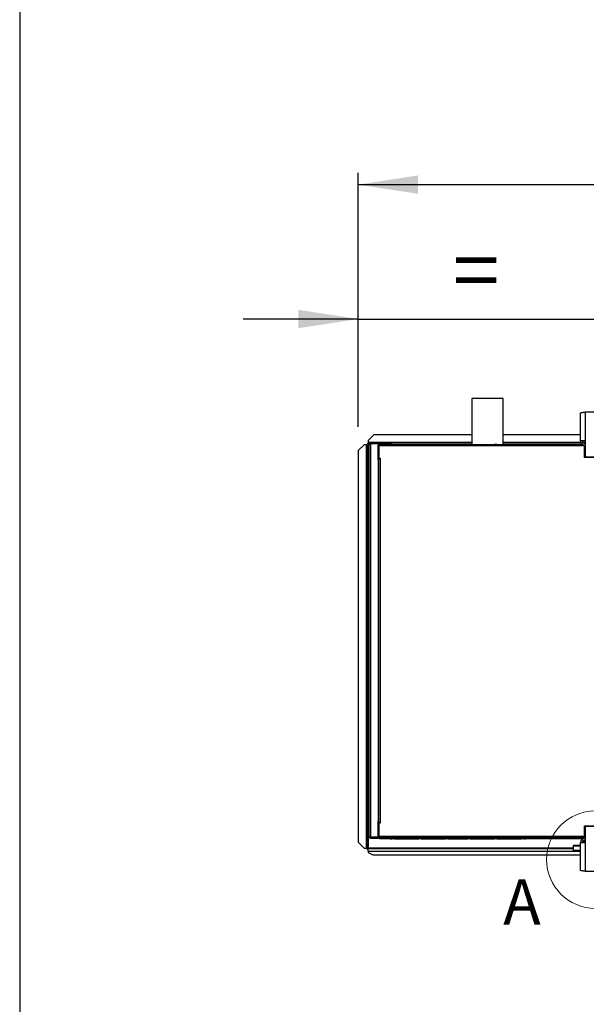
# Model space of a CAD drawing. Units: millimetres. Extents: x 5 to 414, y 3 to 291.
# Drawn here: x 5 to 54, y 122 to 206 of the extents above; entities that cross this region are included whole.
import ezdxf

# ---------------------------------------------------------------- set-up
doc = ezdxf.new("R2010")
doc.units = ezdxf.units.MM
doc.layers.add('GEOMETRY', color=7, linetype='Continuous')
doc.layers.add('TITLE', color=7, linetype='Continuous')
doc.styles.add('SLDTEXTSTYLE0', font='TXT', dxfattribs={"width": 0.605})
doc.dimstyles.new('SLDDIMSTYLE4', dxfattribs={"dimtxt": 5.136637, "dimasz": 3.5, "dimexe": 0, "dimexo": 0.0625, "dimgap": 1.284159, "dimtad": 1, "dimdec": 0, "dimlfac": 20, "dimrnd": 1e-09, "dimzin": 12, "dimdsep": 46, "dimtxsty": 'SLDTEXTSTYLE0', "dimsah": 1, "dimcen": 0.09, "dimadec": 0, "dimazin": 3, "dimtol": 1, "dimtp": 10, "dimtm": 10, "dimtfac": 1, "dimtdec": 0, "dimtofl": 0, "dimtmove": 0, "dimatfit": 3, "dimfxl": 0, "dimfrac": 2, "dimtolj": 1, "dimarcsym": 0})
doc.dimstyles.new('SLDDIMSTYLE5', dxfattribs={"dimtxt": 5.136637, "dimasz": 3.5, "dimexe": 0, "dimexo": 0.0625, "dimgap": 1.284159, "dimtad": 1, "dimdec": 0, "dimlfac": 20, "dimrnd": 1e-09, "dimzin": 12, "dimdsep": 46, "dimtxsty": 'SLDTEXTSTYLE0', "dimsah": 1, "dimcen": 0.09, "dimadec": 0, "dimazin": 3, "dimtol": 1, "dimtp": 10, "dimtm": 10, "dimtfac": 1, "dimtdec": 0, "dimtmove": 0, "dimatfit": 0, "dimfxl": 0, "dimfrac": 2, "dimtolj": 1, "dimtzin": 12, "dimarcsym": 0})

# ---------------------------------------------------------------- blocks, each defined once
blk = doc.blocks.new('_D_7')
at = {"layer": 'GEOMETRY'}
for p, q in [((34.332, 171.321), (34.332, 193.138)), ((275.032, 171.219), (275.032, 193.138)), ((34.332, 192.138), (275.032, 192.138))]:
    blk.add_line(p, q, dxfattribs=at)
for points in [[(34.332, 192.138), (39.468, 191.348), (39.468, 192.928)], [(275.032, 192.138), (269.895, 192.928), (269.895, 191.348)]]:
    blk.add_solid(points, dxfattribs=at)
at = {"layer": 'GEOMETRY', "char_height": 5.2917, "attachment_point": 1, "style": 'SLDTEXTSTYLE0'}
for s, insert in [('4814', (140.007, 198.96)), ('±10', (157.67, 198.96))]:
    blk.add_mtext(s, dxfattribs=dict(at, insert=insert))
blk = doc.blocks.new('_D_8')
at = {"layer": 'GEOMETRY'}
for p, q in [((34.332, 171.321), (34.332, 181.593)), ((54.682, 171.389), (54.682, 181.593)), ((34.332, 180.593), (24.454, 180.593)), ((34.332, 180.593), (54.682, 180.593)), ((54.682, 180.593), (64.56, 180.593))]:
    blk.add_line(p, q, dxfattribs=at)
for points in [[(34.332, 180.593), (29.195, 181.383), (29.195, 179.803)], [(54.682, 180.593), (59.818, 179.803), (59.818, 181.383)]]:
    blk.add_solid(points, dxfattribs=at)
at = {"layer": 'GEOMETRY', "insert": (42.449, 187.414), "char_height": 5.292, "attachment_point": 1, "style": 'SLDTEXTSTYLE0'}
blk.add_mtext('=', dxfattribs=at)

msp = doc.modelspace()

# ---------------------------------------------------------------- linework, layer by layer
at = {"color": 7, "linetype": 'Continuous', "lineweight": 25}
for p, q in [((44.082, 173.75), (44.082, 169.8)), ((46.782, 173.75), (44.082, 173.75)), ((46.782, 169.8), (46.782, 173.75)), ((53.807, 172.599), (53.807, 170.139)), ((55.557, 172.599), (53.807, 172.599)), ((53.417, 170.139), (53.417, 172.523)), ((35.682, 170.65), (35.182, 170.15)), ((35.182, 170.15), (35.182, 169.975)), ((44.082, 170.65), (35.682, 170.65)), ((53.417, 170.65), (46.782, 170.65)), ((53.807, 170.139), (53.417, 170.139)), ((53.807, 170.139), (53.807, 168.749)), ((34.832, 169.797), (34.332, 169.297)), ((34.332, 169.297), (34.332, 135.647)), ((35.007, 169.797), (34.832, 169.797)), ((35.007, 169.797), (35.007, 135.147)), ((35.057, 169.846), (35.132, 169.846)), ((35.057, 169.846), (35.057, 169.797)), ((35.132, 169.846), (35.132, 169.793)), ((35.132, 169.793), (35.132, 135.147)), ((35.135, 169.925), (35.135, 169.85)), ((35.135, 169.925), (35.182, 169.925)), ((35.135, 169.85), (35.182, 169.85)), ((35.135, 169.85), (35.135, 169.85)), ((35.182, 169.975), (35.182, 169.85)), ((35.282, 169.85), (35.182, 169.85)), ((35.182, 169.797), (35.182, 135.147)), ((35.282, 136.1), (35.282, 169.85)), ((35.357, 169.862), (35.357, 169.896)), ((35.357, 169.896), (35.95, 169.896)), ((35.382, 169.9), (35.382, 169.95)), ((36.032, 169.95), (35.382, 169.95)), ((36.032, 169.9), (35.382, 169.9)), ((35.382, 169.864), (35.382, 136.085)), ((36.032, 169.864), (35.382, 169.864)), ((36.032, 169.95), (36.032, 169.9)), ((36.032, 169.95), (36.182, 169.95)), ((36.032, 169.9), (36.182, 169.9)), ((36.032, 169.864), (36.032, 136.085)), ((44.082, 169.85), (36.032, 169.85)), ((36.052, 169.75), (36.102, 169.75)), ((36.052, 169.65), (36.052, 169.75)), ((36.102, 169.65), (36.052, 169.65)), ((36.052, 168.6), (36.052, 169.65)), ((36.092, 169.613), (36.102, 169.616)), ((36.102, 169.575), (36.092, 169.613)), ((36.102, 169.75), (36.102, 169.7)), ((36.155, 169.7), (36.102, 169.7)), ((36.102, 169.7), (36.102, 168.625)), ((53.432, 169.7), (36.155, 169.7)), ((36.182, 169.9), (36.182, 169.95)), ((36.182, 169.95), (36.957, 169.95)), ((36.182, 169.9), (36.957, 169.9)), ((37.082, 169.8), (36.202, 169.8)), ((36.957, 169.9), (36.957, 169.95)), ((36.957, 169.95), (37.157, 169.95)), ((36.957, 169.9), (37.157, 169.9)), ((37.082, 169.8), (37.232, 169.8)), ((37.157, 169.9), (37.157, 169.95)), ((37.432, 169.8), (37.232, 169.8)), ((37.432, 169.8), (39.532, 169.8)), ((39.732, 169.8), (39.532, 169.8)), ((39.732, 169.8), (41.832, 169.8)), ((42.032, 169.8), (41.832, 169.8)), ((42.032, 169.8), (43.732, 169.8)), ((43.932, 169.8), (43.732, 169.8)), ((43.932, 169.8), (46.032, 169.8)), ((46.232, 169.8), (46.032, 169.8)), ((46.232, 169.8), (48.332, 169.8)), ((53.545, 169.85), (46.782, 169.85)), ((48.532, 169.8), (48.332, 169.8)), ((48.532, 169.8), (48.682, 169.8)), ((53.432, 169.8), (48.682, 169.8)), ((53.432, 169.8), (53.432, 169.7)), ((53.615, 169.8), (53.432, 169.8)), ((53.432, 169.75), (53.632, 169.75)), ((53.807, 169.7), (53.432, 169.7)), ((53.632, 169.75), (53.632, 169.7)), ((53.632, 169.75), (53.807, 169.75)), ((53.807, 169.6), (53.757, 169.6)), ((53.757, 168.7), (53.757, 169.6)), ((36.032, 168.5), (36.102, 168.5)), ((36.052, 168.6), (36.102, 168.6)), ((36.052, 168.5), (36.052, 168.6)), ((36.102, 168.6), (36.102, 168.625)), ((36.102, 168.625), (36.227, 168.625)), ((36.102, 137.3), (36.102, 168.6)), ((36.102, 168.6), (36.202, 168.6)), ((36.202, 168.6), (36.202, 137.3)), ((36.227, 168.6), (36.202, 168.6)), ((36.227, 168.625), (36.227, 168.6)), ((54.669, 168.7), (53.757, 168.7)), ((53.807, 168.749), (55.557, 168.749)), ((36.102, 137.45), (36.032, 137.45)), ((36.052, 137.15), (36.052, 137.45)), ((36.102, 137.15), (36.052, 137.15)), ((36.052, 136.1), (36.052, 137.15)), ((36.202, 137.3), (36.102, 137.3)), ((36.102, 137.275), (36.102, 136.05)), ((36.227, 137.275), (36.102, 137.275)), ((36.202, 137.3), (36.227, 137.3)), ((36.227, 137.3), (36.227, 137.275)), ((53.757, 137.05), (54.669, 137.05)), ((53.757, 136.05), (53.757, 137.05)), ((55.557, 137), (53.807, 137)), ((53.807, 137), (53.807, 135.61)), ((34.332, 135.647), (34.832, 135.147)), ((34.332, 135.644), (34.332, 135.647)), ((34.832, 135.145), (34.332, 135.644)), ((35.357, 136.087), (35.357, 136.053)), ((35.357, 136.053), (35.95, 136.053)), ((36.032, 136.085), (35.382, 136.085)), ((35.382, 136.05), (35.382, 136)), ((35.382, 136.05), (36.032, 136.05)), ((35.382, 136), (36.032, 136)), ((36.032, 136), (36.032, 136.05)), ((36.102, 136.05), (36.032, 136.05)), ((36.116, 136), (36.032, 136)), ((36.052, 136.1), (36.102, 136.1)), ((36.052, 136.05), (36.052, 136.1)), ((36.102, 136.174), (36.092, 136.137)), ((36.092, 136.137), (36.102, 136.134)), ((36.102, 136.05), (53.757, 136.05)), ((36.155, 136.05), (36.155, 136.15)), ((53.807, 136.15), (36.155, 136.15)), ((53.432, 136.05), (36.155, 136.05)), ((37.082, 135.95), (36.202, 135.95)), ((37.082, 135.95), (37.232, 135.95)), ((37.432, 135.95), (37.232, 135.95)), ((37.432, 135.95), (39.532, 135.95)), ((39.732, 135.95), (39.532, 135.95)), ((39.732, 135.95), (41.832, 135.95)), ((42.032, 135.95), (41.832, 135.95)), ((42.032, 135.95), (43.732, 135.95)), ((43.932, 135.95), (43.732, 135.95)), ((43.932, 135.95), (46.032, 135.95)), ((46.232, 135.95), (46.032, 135.95)), ((46.232, 135.95), (48.332, 135.95)), ((48.532, 135.95), (48.332, 135.95)), ((48.532, 135.95), (48.682, 135.95)), ((53.432, 135.95), (48.682, 135.95)), ((52.807, 135.292), (52.807, 135.351)), ((53.417, 135.351), (52.807, 135.351)), ((53.417, 133.226), (53.417, 135.61)), ((53.417, 135.61), (53.807, 135.61)), ((53.432, 135.95), (53.432, 136.05)), ((53.807, 136.05), (53.432, 136.05)), ((53.432, 136), (53.632, 136)), ((53.616, 135.95), (53.432, 135.95)), ((53.632, 136), (53.632, 136.05)), ((53.807, 136), (53.632, 136)), ((53.682, 135.815), (53.682, 135.64)), ((53.682, 135.64), (53.682, 135.61)), ((53.807, 135.61), (53.807, 133.15)), ((34.832, 135.147), (35.007, 135.147)), ((34.832, 135.147), (34.832, 135.145)), ((34.832, 135.145), (35.007, 135.145)), ((35.007, 135.145), (35.007, 135.147)), ((35.057, 135.103), (35.057, 135.147)), ((35.057, 135.103), (35.132, 135.103)), ((35.087, 135.147), (35.132, 135.147)), ((35.132, 135.103), (35.132, 135.147)), ((35.135, 135.025), (35.135, 135.1)), ((35.135, 135.1), (35.182, 135.1)), ((35.135, 135.025), (35.182, 135.025)), ((35.182, 135.1), (52.807, 135.1)), ((35.182, 134.866), (35.182, 135.1)), ((35.182, 134.866), (35.182, 134.75)), ((35.182, 134.75), (35.582, 134.55)), ((35.582, 134.55), (53.417, 134.55)), ((52.807, 134.92), (52.807, 135.292)), ((53.417, 134.92), (52.807, 134.92)), ((52.807, 134.843), (52.807, 134.92)), ((53.417, 134.843), (52.807, 134.843)), ((53.807, 133.15), (55.557, 133.15))]:
    msp.add_line(p, q, dxfattribs=at)
at = {"color": 8, "linetype": 'Continuous', "lineweight": 25}
for p, q in [((44.082, 169.975), (35.182, 169.975)), ((35.282, 169.797), (35.182, 169.797)), ((36.179, 169.797), (36.032, 169.797)), ((53.453, 169.975), (46.782, 169.975)), ((53.807, 169.975), (53.632, 169.975)), ((36.169, 137.3), (36.169, 137.275)), ((53.807, 135.64), (53.682, 135.64)), ((52.807, 135.147), (35.182, 135.147)), ((35.182, 134.866), (52.807, 134.866)), ((53.417, 135.292), (52.807, 135.292))]:
    msp.add_line(p, q, dxfattribs=at)
at = {"color": 7, "linetype": 'Continuous', "lineweight": 18}
msp.add_circle((54.682, 134.15), 4.185, dxfattribs=at)
at = {"color": 7, "linetype": 'Continuous', "lineweight": 25}
for centre, radius, start, end in [((53.807, 170.139), 0.39, 180, 267.09841), ((53.807, 170.139), 0.24, 180, 270), ((35.038, 168.831), 0.967, 84.43194, 91.85082), ((35.932, 169.85), 0.05, 17.03125, 90), ((35.932, 169.85), 0.1, 8.42106, 30), ((35.932, 136.1), 0.05, 270, 342.96875), ((35.932, 136.1), 0.1, 330, 351.57894), ((53.807, 135.61), 0.39, 90, 180), ((53.807, 135.61), 0.24, 90, 180)]:
    msp.add_arc(centre, radius, start, end, dxfattribs=at)
for points, knots in [([(53.417, 172.523), (53.421, 172.528), (53.43, 172.539), (53.498, 172.556), (53.598, 172.572), (53.708, 172.587), (53.779, 172.596), (53.807, 172.599)], [0, 0, 0, 0, 0.216358, 0.432723, 0.649088, 0.865454, 1, 1, 1, 1]), ([(35.182, 169.797), (35.174, 169.805), (35.162, 169.817), (35.147, 169.832), (35.137, 169.84), (35.132, 169.845), (35.132, 169.846), (35.132, 169.846)], [0, 0, 0, 0, 0.342436, 0.557103, 0.737555, 0.918898, 1, 1, 1, 1]), ([(35.135, 169.85), (35.137, 169.849), (35.14, 169.848), (35.144, 169.842), (35.152, 169.833), (35.165, 169.818), (35.175, 169.805), (35.182, 169.797)], [0, 0, 0, 0, 0.175691, 0.295286, 0.446646, 0.677278, 1, 1, 1, 1]), ([(36.202, 169.8), (36.189, 169.798), (36.166, 169.796), (36.139, 169.779), (36.122, 169.761), (36.111, 169.743), (36.103, 169.722), (36.102, 169.707), (36.102, 169.7)], [0, 0, 0, 0, 0.257339, 0.468763, 0.59931, 0.730858, 0.864175, 1, 1, 1, 1]), ([(36.157, 169.722), (36.157, 169.722), (36.155, 169.718), (36.152, 169.711), (36.152, 169.703), (36.152, 169.7)], [0, 0, 0, 0, 0.040111, 0.5205199, 1, 1, 1, 1]), ([(36.155, 169.7), (36.156, 169.71), (36.157, 169.732), (36.163, 169.761), (36.173, 169.783), (36.187, 169.797), (36.197, 169.799), (36.202, 169.8)], [0, 0, 0, 0, 0.194912, 0.389917, 0.588359, 0.795828, 1, 1, 1, 1]), ([(53.632, 169.75), (53.609, 169.747), (53.564, 169.742), (53.518, 169.72), (53.502, 169.701), (53.501, 169.7)], [0, 0, 0, 0, 0.479764, 0.95956, 1, 1, 1, 1]), ([(36.202, 135.95), (36.189, 135.951), (36.166, 135.954), (36.139, 135.97), (36.122, 135.988), (36.111, 136.007), (36.103, 136.027), (36.102, 136.042), (36.102, 136.05)], [0, 0, 0, 0, 0.2573386, 0.4687631, 0.5993102, 0.7308577, 0.8641746, 1, 1, 1, 1]), ([(36.157, 136.028), (36.157, 136.028), (36.155, 136.031), (36.152, 136.039), (36.152, 136.046), (36.152, 136.05)], [0, 0, 0, 0, 0.040111, 0.52052, 1, 1, 1, 1]), ([(36.155, 136.05), (36.156, 136.039), (36.157, 136.017), (36.163, 135.989), (36.173, 135.967), (36.187, 135.952), (36.197, 135.951), (36.202, 135.95)], [0, 0, 0, 0, 0.1949118, 0.3899172, 0.5883589, 0.7958277, 1, 1, 1, 1]), ([(53.504, 136.05), (53.512, 136.042), (53.537, 136.019), (53.583, 136.003), (53.619, 136.001), (53.632, 136)], [0, 0, 0, 0, 0.2381957, 0.7259841, 1, 1, 1, 1]), ([(35.04, 135.146), (35.035, 135.146), (35.026, 135.146), (35.013, 135.145), (35.007, 135.145)], [0, 0, 0, 0, 0.462133, 1, 1, 1, 1]), ([(35.038, 135.146), (35.042, 135.146), (35.052, 135.147), (35.066, 135.147), (35.079, 135.147), (35.084, 135.147), (35.087, 135.147)], [0, 0, 0, 0, 0.215693, 0.453837, 0.715059, 1, 1, 1, 1]), ([(35.132, 135.103), (35.133, 135.107), (35.134, 135.115), (35.147, 135.126), (35.164, 135.137), (35.176, 135.144), (35.182, 135.147)], [0, 0, 0, 0, 0.280248, 0.530201, 0.780081, 1, 1, 1, 1]), ([(53.807, 133.15), (53.762, 133.155), (53.674, 133.166), (53.557, 133.183), (53.468, 133.199), (53.423, 133.214), (53.418, 133.223), (53.417, 133.226)], [0, 0, 0, 0, 0.216358, 0.432723, 0.649088, 0.865454, 1, 1, 1, 1])]:
    msp.add_open_spline(points, degree=3, knots=knots, dxfattribs=at)
for points in [[(35.382, 169.95), (35.369, 169.948), (35.342, 169.945), (35.309, 169.922), (35.286, 169.889), (35.283, 169.863), (35.282, 169.85)], [(35.282, 169.85), (35.283, 169.851), (35.286, 169.853), (35.309, 169.857), (35.342, 169.861), (35.369, 169.863), (35.382, 169.864)], [(35.382, 169.9), (35.375, 169.899), (35.362, 169.897), (35.345, 169.886), (35.334, 169.869), (35.332, 169.856), (35.332, 169.85)], [(35.282, 136.1), (35.283, 136.087), (35.286, 136.06), (35.309, 136.027), (35.342, 136.004), (35.369, 136.001), (35.382, 136)], [(35.382, 136.085), (35.369, 136.086), (35.342, 136.089), (35.309, 136.092), (35.286, 136.096), (35.283, 136.099), (35.282, 136.1)], [(35.332, 136.1), (35.332, 136.093), (35.334, 136.08), (35.345, 136.064), (35.362, 136.052), (35.375, 136.05), (35.382, 136.05)], [(35.132, 135.147), (35.13, 135.147), (35.126, 135.148), (35.097, 135.148), (35.056, 135.148), (35.023, 135.147), (35.007, 135.147)], [(35.182, 135.147), (35.178, 135.141), (35.17, 135.128), (35.158, 135.113), (35.147, 135.102), (35.139, 135.1), (35.135, 135.1)]]:
    msp.add_open_spline(points, degree=3, dxfattribs=at)
at = {"layer": 'TITLE', "color": 7, "linetype": 'Continuous'}
msp.add_line((5.273, 290.893), (5.273, 5.809), dxfattribs=at)

# ---------------------------------------------------------------- texts
at = {"color": 7, "linetype": 'Continuous', "lineweight": 18, "insert": (46.776, 132.453), "char_height": 3.881, "attachment_point": 1, "style": 'SLDTEXTSTYLE0'}
msp.add_mtext('A', dxfattribs=at)

# ---------------------------------------------------------------- dimensions: what is measured, and where the dimension line sits
at = {"layer": 'GEOMETRY'}
dim = msp.add_linear_dim(base=(275.032, 192.138), p1=(34.332, 170.321), p2=(275.032, 170.219), dimstyle='SLDDIMSTYLE4', dxfattribs=at)
dim.commit()
dim.dimension.update_dxf_attribs({"geometry": '_D_7', "text_midpoint": (154.682, 192.138), "dimtype": 160})
dim = msp.add_linear_dim(base=(54.682, 180.593), p1=(34.332, 170.321), p2=(54.682, 170.389), text='=', dimstyle='SLDDIMSTYLE5', dxfattribs=at)
dim.commit()
dim.dimension.update_dxf_attribs({"geometry": '_D_8', "text_midpoint": (44.507, 180.593), "dimtype": 160})

doc.saveas('drawing.dxf')
